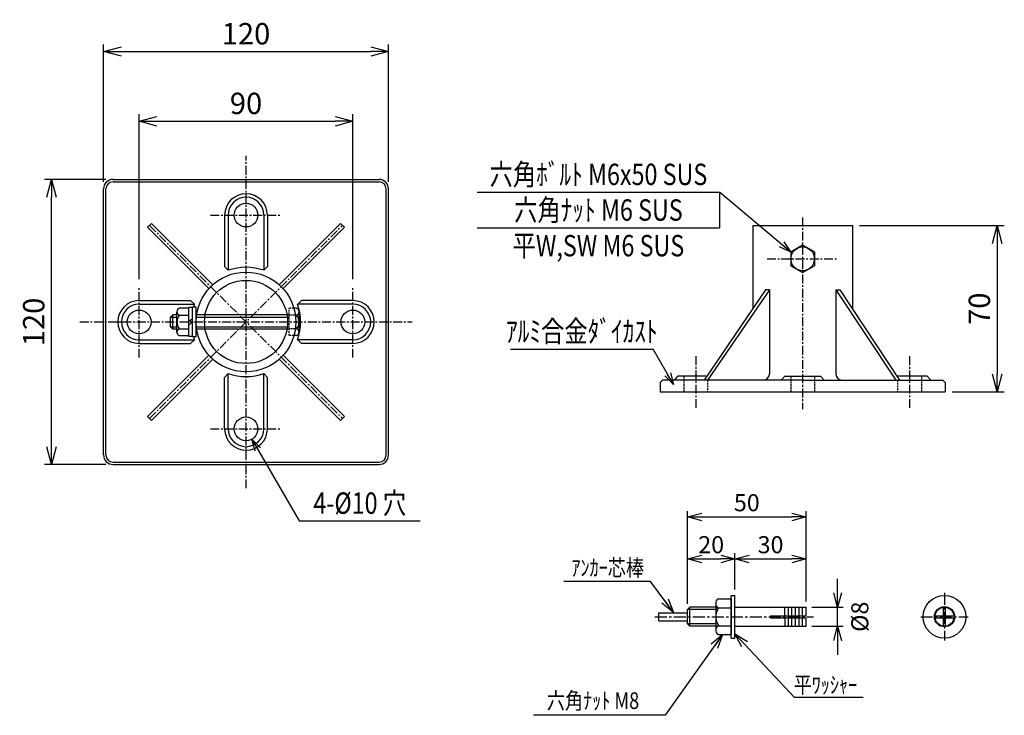
# Model space of a CAD drawing. Extents: x 12295 to 16184, y -1226 to 1967.
# Drawn here: x 15769 to 16184, y -388 to -96 of the extents above; entities that cross this region are included whole.
import ezdxf
from ezdxf.enums import TextEntityAlignment as Align

# ---------------------------------------------------------------- set-up
doc = ezdxf.new("R2010")
doc.units = 0
doc.header["$MEASUREMENT"] = 0
doc.linetypes.add('CENTER', pattern=[2, 1.25, -0.25, 0.25, -0.25])
doc.linetypes.add('HIDDEN', pattern=[0.375, 0.25, -0.125])
doc.layers.get('0').update_dxf_attribs({"linetype": 'CONTINUOUS'})
doc.layers.get('DEFPOINTS').update_dxf_attribs({"linetype": 'CONTINUOUS'})
for name, color, linetype in [('NSLAY001', 7, 'CONTINUOUS'), ('NSLAY002', 1, 'CENTER'), ('NSLAY003', 4, 'HIDDEN')]:
    doc.layers.add(name, color=color, linetype=linetype)
doc.styles.add('DIM', font='romans.shx', dxfattribs={"width": 0.8, "bigfont": 'extfont.shx'})
doc.styles.get("Standard").update_dxf_attribs({"font": 'romans.shx', "bigfont": 'extfont.shx'})
doc.dimstyles.new('DIM-2', dxfattribs={"dimscale": 2, "dimtxt": 3, "dimasz": 2.5, "dimexe": 1, "dimexo": 1, "dimgap": 1, "dimtad": 1, "dimdec": 1, "dimdsep": 46, "dimtxsty": 'DIM', "dimblk": 'OPEN30', "dimcen": 0, "dimclrd": 3, "dimclre": 3, "dimclrt": 6, "dimaunit": 1, "dimadec": 0, "dimazin": 0, "dimtfac": 1, "dimtdec": 1, "dimtmove": 2, "dimatfit": 3, "dimldrblk": 'OPEN30', "dimfxl": 1, "dimtolj": 1, "dimtzin": 0, "dimarcsym": 0})
doc.dimstyles.new('DIM-2.4', dxfattribs={"dimscale": 2.4, "dimtxt": 3, "dimasz": 2.5, "dimexe": 1, "dimexo": 1, "dimgap": 1, "dimtad": 1, "dimdec": 1, "dimdsep": 46, "dimtxsty": 'DIM', "dimblk": 'OPEN30', "dimcen": 0, "dimclrd": 3, "dimclre": 3, "dimclrt": 6, "dimaunit": 1, "dimadec": 0, "dimazin": 0, "dimtfac": 1, "dimtdec": 1, "dimtmove": 2, "dimatfit": 3, "dimldrblk": 'OPEN30', "dimfxl": 1, "dimtolj": 1, "dimtzin": 0, "dimarcsym": 0})
doc.dimstyles.new('DIM-3', dxfattribs={"dimscale": 3, "dimtxt": 3, "dimasz": 2.5, "dimexe": 1, "dimexo": 1, "dimgap": 1, "dimtad": 1, "dimdec": 1, "dimdsep": 46, "dimtxsty": 'DIM', "dimblk": 'OPEN30', "dimcen": 0, "dimclrd": 3, "dimclre": 3, "dimclrt": 6, "dimaunit": 1, "dimadec": 0, "dimazin": 0, "dimtfac": 1, "dimtdec": 1, "dimtmove": 2, "dimatfit": 3, "dimldrblk": 'OPEN30', "dimfxl": 1, "dimtolj": 1, "dimtzin": 0, "dimarcsym": 0})

# ---------------------------------------------------------------- blocks, each defined once
blk = doc.blocks.new('_Open30')
at = {"color": 0, "lineweight": -2}
for p, q in [((-1, 0.268), (0, 0)), ((0, 0), (-1, -0.268)), ((0, 0), (-1, 0))]:
    blk.add_line(p, q, dxfattribs=at)
blk = doc.blocks.new('*D20')
at = {"layer": 'DEFPOINTS', "color": 0, "transparency": 16777216}
for p in [(15782.47, -162.75), (15808.37, -162.75), (15808.37, -282.75)]:
    blk.add_point(p, dxfattribs=at)
at = {"layer": 'NSLAY001', "color": 3, "lineweight": -2, "transparency": 16777216}
for p, q in [((15805.37, -162.75), (15779.47, -162.75)), ((15782.47, -275.25), (15782.47, -170.25)), ((15805.37, -282.75), (15779.47, -282.75))]:
    blk.add_line(p, q, dxfattribs=at)
at = {"layer": 'NSLAY001', "color": 3, "lineweight": -2, "transparency": 16777216, "xscale": 7.5, "yscale": 7.5, "zscale": 7.5}
for p, rotation in [((15782.47, -162.75), 90), ((15782.47, -282.75), 270)]:
    blk.add_blockref('_Open30', p, dxfattribs=dict(at, rotation=rotation))
at = {"layer": 'NSLAY001', "color": 6, "transparency": 16777216, "insert": (15774.97, -222.75), "char_height": 9, "attachment_point": 5, "rotation": 90, "style": 'DIM'}
blk.add_mtext('\\A1;120', dxfattribs=at)
blk = doc.blocks.new('*D21')
at = {"layer": 'DEFPOINTS', "color": 0, "transparency": 16777216}
for p in [(15924.37, -108.91), (15804.37, -166.75), (15924.37, -166.75)]:
    blk.add_point(p, dxfattribs=at)
at = {"layer": 'NSLAY001', "color": 3, "lineweight": -2, "transparency": 16777216}
for p, q in [((15804.37, -163.75), (15804.37, -105.91)), ((15924.37, -163.75), (15924.37, -105.91)), ((15811.87, -108.91), (15916.87, -108.91))]:
    blk.add_line(p, q, dxfattribs=at)
at = {"layer": 'NSLAY001', "color": 3, "lineweight": -2, "transparency": 16777216, "xscale": 7.5, "yscale": 7.5, "zscale": 7.5, "rotation": 180}
blk.add_blockref('_Open30', (15804.37, -108.91), dxfattribs=at)
at = {"layer": 'NSLAY001', "color": 3, "lineweight": -2, "transparency": 16777216, "xscale": 7.5, "yscale": 7.5, "zscale": 7.5}
blk.add_blockref('_Open30', (15924.37, -108.91), dxfattribs=at)
at = {"layer": 'NSLAY001', "color": 6, "transparency": 16777216, "insert": (15864.37, -101.41), "char_height": 9, "attachment_point": 5, "style": 'DIM'}
blk.add_mtext('\\A1;120', dxfattribs=at)
blk = doc.blocks.new('*D22')
at = {"layer": 'DEFPOINTS', "color": 0, "transparency": 16777216}
for p in [(15909.37, -138.25), (15819.37, -207.75), (15909.37, -207.75)]:
    blk.add_point(p, dxfattribs=at)
at = {"layer": 'NSLAY001', "color": 3, "lineweight": -2, "transparency": 16777216}
for p, q in [((15819.37, -204.75), (15819.37, -135.25)), ((15909.37, -204.75), (15909.37, -135.25)), ((15826.87, -138.25), (15901.87, -138.25))]:
    blk.add_line(p, q, dxfattribs=at)
at = {"layer": 'NSLAY001', "color": 3, "lineweight": -2, "transparency": 16777216, "xscale": 7.5, "yscale": 7.5, "zscale": 7.5, "rotation": 180}
blk.add_blockref('_Open30', (15819.37, -138.25), dxfattribs=at)
at = {"layer": 'NSLAY001', "color": 3, "lineweight": -2, "transparency": 16777216, "xscale": 7.5, "yscale": 7.5, "zscale": 7.5}
blk.add_blockref('_Open30', (15909.37, -138.25), dxfattribs=at)
at = {"layer": 'NSLAY001', "color": 6, "transparency": 16777216, "insert": (15864.37, -130.75), "char_height": 9, "attachment_point": 5, "style": 'DIM'}
blk.add_mtext('\\A1;90', dxfattribs=at)
blk = doc.blocks.new('*D23')
at = {"layer": 'DEFPOINTS', "color": 0, "transparency": 16777216}
for p in [(16119.75, -182.18), (16158.75, -252.18), (16180.67, -252.18)]:
    blk.add_point(p, dxfattribs=at)
at = {"layer": 'NSLAY001', "color": 3, "lineweight": -2, "transparency": 16777216}
for p, q in [((16122.75, -182.18), (16183.67, -182.18)), ((16180.67, -189.68), (16180.67, -244.68)), ((16161.75, -252.18), (16183.67, -252.18))]:
    blk.add_line(p, q, dxfattribs=at)
at = {"layer": 'NSLAY001', "color": 3, "lineweight": -2, "transparency": 16777216, "xscale": 7.5, "yscale": 7.5, "zscale": 7.5}
for p, rotation in [((16180.67, -182.18), 90), ((16180.67, -252.18), 270)]:
    blk.add_blockref('_Open30', p, dxfattribs=dict(at, rotation=rotation))
at = {"layer": 'NSLAY001', "color": 6, "transparency": 16777216, "insert": (16173.17, -217.18), "char_height": 9, "attachment_point": 5, "rotation": 90, "style": 'DIM'}
blk.add_mtext('\\A1;70', dxfattribs=at)
blk = doc.blocks.new('*D29')
at = {"layer": 'DEFPOINTS', "color": 0, "transparency": 16777216}
for p in [(16070.24, -322.51), (16070.24, -337.84), (16050.24, -343.84)]:
    blk.add_point(p, dxfattribs=at)
at = {"layer": 'NSLAY001', "color": 3, "lineweight": -2, "transparency": 16777216}
for p, q in [((16050.24, -341.44), (16050.24, -320.11)), ((16056.24, -322.51), (16064.24, -322.51)), ((16070.24, -335.44), (16070.24, -320.11))]:
    blk.add_line(p, q, dxfattribs=at)
at = {"layer": 'NSLAY001', "color": 3, "lineweight": -2, "transparency": 16777216, "xscale": 6, "yscale": 6, "zscale": 6, "rotation": 180}
blk.add_blockref('_Open30', (16050.24, -322.51), dxfattribs=at)
at = {"layer": 'NSLAY001', "color": 3, "lineweight": -2, "transparency": 16777216, "xscale": 6, "yscale": 6, "zscale": 6}
blk.add_blockref('_Open30', (16070.24, -322.51), dxfattribs=at)
at = {"layer": 'NSLAY001', "color": 6, "transparency": 16777216, "insert": (16060.24, -316.51), "char_height": 7.2, "attachment_point": 5, "style": 'DIM'}
blk.add_mtext('\\A1;20', dxfattribs=at)
blk = doc.blocks.new('*D30')
at = {"layer": 'DEFPOINTS', "color": 0, "transparency": 16777216}
for p in [(16100.24, -322.51), (16070.24, -337.84), (16100.24, -342.84)]:
    blk.add_point(p, dxfattribs=at)
at = {"layer": 'NSLAY001', "color": 3, "lineweight": -2, "transparency": 16777216}
for p, q in [((16070.24, -335.44), (16070.24, -320.11)), ((16076.24, -322.51), (16094.24, -322.51)), ((16100.24, -340.44), (16100.24, -320.11))]:
    blk.add_line(p, q, dxfattribs=at)
at = {"layer": 'NSLAY001', "color": 3, "lineweight": -2, "transparency": 16777216, "xscale": 6, "yscale": 6, "zscale": 6, "rotation": 180}
blk.add_blockref('_Open30', (16070.24, -322.51), dxfattribs=at)
at = {"layer": 'NSLAY001', "color": 3, "lineweight": -2, "transparency": 16777216, "xscale": 6, "yscale": 6, "zscale": 6}
blk.add_blockref('_Open30', (16100.24, -322.51), dxfattribs=at)
at = {"layer": 'NSLAY001', "color": 6, "transparency": 16777216, "insert": (16085.24, -316.51), "char_height": 7.2, "attachment_point": 5, "style": 'DIM'}
blk.add_mtext('\\A1;30', dxfattribs=at)
blk = doc.blocks.new('*D31')
at = {"layer": 'DEFPOINTS', "color": 0, "transparency": 16777216}
for p in [(16100.24, -304.83), (16050.24, -343.84), (16100.24, -342.84)]:
    blk.add_point(p, dxfattribs=at)
at = {"layer": 'NSLAY001', "color": 3, "lineweight": -2, "transparency": 16777216}
for p, q in [((16050.24, -341.44), (16050.24, -302.43)), ((16100.24, -340.44), (16100.24, -302.43)), ((16056.24, -304.83), (16094.24, -304.83))]:
    blk.add_line(p, q, dxfattribs=at)
at = {"layer": 'NSLAY001', "color": 3, "lineweight": -2, "transparency": 16777216, "xscale": 6, "yscale": 6, "zscale": 6, "rotation": 180}
blk.add_blockref('_Open30', (16050.24, -304.83), dxfattribs=at)
at = {"layer": 'NSLAY001', "color": 3, "lineweight": -2, "transparency": 16777216, "xscale": 6, "yscale": 6, "zscale": 6}
blk.add_blockref('_Open30', (16100.24, -304.83), dxfattribs=at)
at = {"layer": 'NSLAY001', "color": 6, "transparency": 16777216, "insert": (16075.24, -298.83), "char_height": 7.2, "attachment_point": 5, "style": 'DIM'}
blk.add_mtext('\\A1;50', dxfattribs=at)
blk = doc.blocks.new('*D32')
at = {"layer": 'DEFPOINTS', "color": 0, "transparency": 16777216}
for p in [(16100.24, -342.84), (16113.48, -342.84), (16100.24, -350.84)]:
    blk.add_point(p, dxfattribs=at)
at = {"layer": 'NSLAY001', "color": 3, "lineweight": -2, "transparency": 16777216}
for p, q in [((16113.48, -336.84), (16113.48, -330.84)), ((16102.64, -342.84), (16115.88, -342.84)), ((16113.48, -350.84), (16113.48, -342.84)), ((16102.64, -350.84), (16115.88, -350.84)), ((16113.48, -356.84), (16113.48, -362.84))]:
    blk.add_line(p, q, dxfattribs=at)
at = {"layer": 'NSLAY001', "color": 3, "lineweight": -2, "transparency": 16777216, "xscale": 6, "yscale": 6, "zscale": 6}
for p, rotation in [((16113.48, -342.84), 270), ((16113.48, -350.84), 90)]:
    blk.add_blockref('_Open30', p, dxfattribs=dict(at, rotation=rotation))
at = {"layer": 'NSLAY001', "color": 6, "transparency": 16777216, "insert": (16122.82, -346.84), "char_height": 7.2, "attachment_point": 5, "rotation": 90, "style": 'DIM'}
blk.add_mtext('\\A1;%%C8', dxfattribs=at)

msp = doc.modelspace()

# ---------------------------------------------------------------- linework, layer by layer
at = {"layer": 'NSLAY001'}
for p, q in [((15808.37, -162.75), (15920.37, -162.75)), ((15808.37, -163.75), (15920.37, -163.75)), ((15804.37, -278.75), (15804.37, -166.75)), ((15805.37, -278.75), (15805.37, -166.75)), ((15923.37, -278.75), (15923.37, -166.75)), ((15924.37, -278.75), (15924.37, -166.75)), ((15855.37, -177.75), (15855.37, -199.42)), ((15856.87, -177.75), (15856.87, -201)), ((15871.87, -177.75), (15871.87, -201)), ((15873.37, -177.75), (15873.37, -199.42)), ((15824.53, -181.28), (15822.9, -182.9)), ((15850.36, -207.11), (15824.53, -181.28)), ((15878.39, -207.11), (15904.22, -181.28)), ((15904.22, -181.28), (15905.85, -182.9)), ((16077.75, -182.18), (16119.75, -182.18)), ((16077.75, -182.18), (16077.75, -217.07)), ((16119.75, -182.18), (16119.75, -217.27)), ((15848.73, -208.73), (15822.9, -182.9)), ((15880.01, -208.73), (15905.85, -182.9)), ((16098.75, -190.43), (16093.75, -193.3)), ((16103.75, -193.3), (16098.75, -190.43)), ((16093.75, -193.3), (16093.75, -199.07)), ((16103.75, -193.3), (16103.75, -199.07)), ((15856.87, -201), (15855.37, -199.42)), ((15871.87, -201), (15873.37, -199.42)), ((16093.75, -199.07), (16098.75, -201.93)), ((16098.75, -201.93), (16103.75, -199.07)), ((16083.11, -209.18), (16057.28, -247.18)), ((16084.74, -209.18), (16058.75, -247.18)), ((16084.74, -209.18), (16083.11, -209.18)), ((16084.74, -209.18), (16084.74, -244.68)), ((16112.76, -209.18), (16112.76, -244.68)), ((16112.76, -209.18), (16137.94, -247.18)), ((16112.76, -209.18), (16114.39, -209.18)), ((16114.39, -209.18), (16139.56, -247.18)), ((15819.37, -213.75), (15841.05, -213.75)), ((15819.37, -215.25), (15842.63, -215.25)), ((15842.63, -215.25), (15841.05, -213.75)), ((15886.12, -215.25), (15887.7, -213.75)), ((15909.37, -215.25), (15886.12, -215.25)), ((15909.37, -213.75), (15887.7, -213.75)), ((15835.27, -227.07), (15835.27, -218.43)), ((15840.27, -217), (15836.27, -217)), ((15840.27, -228.85), (15840.27, -216.65)), ((15841.77, -216.65), (15840.27, -216.65)), ((15841.77, -229), (15841.77, -216.5)), ((15843.37, -216.5), (15841.77, -216.5)), ((15843.37, -229), (15843.37, -216.5)), ((15885.68, -217), (15884.57, -217)), ((15886.68, -227.07), (15886.68, -218.43)), ((15832.52, -220.75), (15833.52, -219.75)), ((15832.52, -224.75), (15832.52, -220.75)), ((15835.27, -219.75), (15833.52, -219.75)), ((15836.27, -219.86), (15840.27, -219.86)), ((15841.77, -221.44), (15840.27, -222.75)), ((15841.77, -222.75), (15840.27, -224.05)), ((15882.52, -219.75), (15843.37, -219.75)), ((15885.68, -219.86), (15885.03, -219.86)), ((15832.52, -224.75), (15833.52, -225.75)), ((15835.27, -225.75), (15833.52, -225.75)), ((15836.27, -225.64), (15840.27, -225.64)), ((15882.52, -225.75), (15843.37, -225.75)), ((15885.68, -225.64), (15885.03, -225.64)), ((15819.37, -230.25), (15842.63, -230.25)), ((15819.37, -231.75), (15841.05, -231.75)), ((15836.27, -228.5), (15840.27, -228.5)), ((15841.77, -228.85), (15840.27, -228.85)), ((15842.63, -230.25), (15841.05, -231.75)), ((15843.37, -229), (15841.77, -229)), ((15885.68, -228.5), (15884.57, -228.5)), ((15909.37, -230.25), (15886.12, -230.25)), ((15886.12, -230.25), (15887.7, -231.75)), ((15909.37, -231.75), (15887.7, -231.75)), ((15844.13, -241.36), (15848.73, -236.76)), ((15845.76, -242.99), (15850.36, -238.39)), ((15882.99, -242.99), (15878.39, -238.39)), ((15884.62, -241.36), (15880.01, -236.76)), ((15844.13, -241.36), (15822.9, -262.59)), ((15845.76, -242.99), (15824.53, -264.22)), ((15856.87, -244.49), (15855.37, -246.07)), ((15856.87, -267.75), (15856.87, -244.49)), ((15871.87, -267.75), (15871.87, -244.49)), ((15871.87, -244.49), (15873.37, -246.07)), ((15882.99, -242.99), (15904.22, -264.22)), ((15884.62, -241.36), (15905.85, -262.59)), ((15855.37, -267.75), (15855.37, -246.07)), ((15873.37, -267.75), (15873.37, -246.07)), ((16038.75, -248.18), (16039.75, -247.18)), ((16038.75, -248.18), (16038.75, -252.18)), ((16098.75, -247.18), (16039.75, -247.18)), ((16044.75, -247.18), (16046.25, -245.59)), ((16058.36, -245.59), (16046.25, -245.59)), ((16089.75, -247.18), (16091.25, -245.59)), ((16091.25, -245.59), (16106.25, -245.59)), ((16098.75, -247.18), (16157.75, -247.18)), ((16107.75, -247.18), (16106.25, -245.59)), ((16151.25, -245.59), (16138.51, -245.59)), ((16152.75, -247.18), (16151.25, -245.59)), ((16158.75, -248.18), (16157.75, -247.18)), ((16158.75, -248.18), (16158.75, -252.18)), ((16038.75, -252.18), (16158.75, -252.18)), ((15824.53, -264.22), (15822.9, -262.59)), ((15904.22, -264.22), (15905.85, -262.59)), ((15808.37, -281.75), (15920.37, -281.75)), ((15808.37, -282.75), (15920.37, -282.75)), ((16063.1, -339.35), (16068.64, -339.35)), ((16068.64, -337.84), (16070.24, -337.84)), ((16068.64, -355.84), (16068.64, -337.84)), ((16068.64, -339.35), (16068.64, -354.35)), ((16070.24, -355.84), (16070.24, -337.84)), ((16050.24, -343.84), (16051.24, -342.84)), ((16062.14, -343.84), (16050.24, -343.84)), ((16050.24, -349.84), (16050.24, -343.84)), ((16051.24, -350.84), (16051.24, -342.84)), ((16062.14, -342.84), (16051.24, -342.84)), ((16062.14, -341.08), (16062.14, -352.6)), ((16062.14, -343.1), (16068.64, -343.1)), ((16070.24, -342.84), (16100.24, -342.84)), ((16091.24, -346.44), (16091.24, -342.84)), ((16092.74, -346.44), (16092.74, -342.84)), ((16094.24, -346.44), (16094.24, -342.84)), ((16095.74, -346.44), (16095.74, -342.84)), ((16097.24, -346.44), (16097.24, -342.84)), ((16098.74, -346.44), (16098.74, -342.84)), ((16100.24, -346.44), (16100.24, -342.84)), ((16158.1, -346.44), (16158.1, -342.86)), ((16158.9, -346.44), (16158.9, -342.86)), ((16038.24, -348.54), (16038.24, -345.14)), ((16038.24, -345.14), (16050.24, -345.14)), ((16085.24, -347.24), (16085.24, -346.44)), ((16085.24, -346.44), (16100.24, -346.44)), ((16085.24, -347.24), (16100.24, -347.24)), ((16091.24, -347.24), (16091.24, -350.84)), ((16092.74, -350.84), (16092.74, -347.24)), ((16094.24, -350.84), (16094.24, -347.24)), ((16095.74, -350.84), (16095.74, -347.24)), ((16097.24, -350.84), (16097.24, -347.24)), ((16098.74, -350.84), (16098.74, -347.24)), ((16100.24, -350.84), (16100.24, -347.24)), ((16154.52, -346.44), (16158.1, -346.44)), ((16154.52, -347.24), (16158.1, -347.24)), ((16158.1, -350.82), (16158.1, -347.24)), ((16158.9, -346.44), (16162.48, -346.44)), ((16158.9, -347.24), (16162.48, -347.24)), ((16158.9, -350.82), (16158.9, -347.24)), ((16038.24, -348.54), (16050.24, -348.54)), ((16062.14, -349.84), (16050.24, -349.84)), ((16051.24, -350.84), (16050.24, -349.84)), ((16062.14, -350.84), (16051.24, -350.84)), ((16062.14, -350.6), (16068.64, -350.6)), ((16070.24, -350.84), (16100.24, -350.84)), ((16063.14, -354.35), (16068.64, -354.35)), ((16068.64, -355.84), (16070.24, -355.84))]:
    msp.add_line(p, q, dxfattribs=at)
at = {"layer": 'NSLAY001', "color": 3}
for p, q in [((15961.75, -168.12), (16063.75, -168.12)), ((16063.75, -168.12), (16063.75, -183.12)), ((15961.75, -183.12), (16063.75, -183.12)), ((15975.77, -234.19), (16035.77, -234.19)), ((15886.75, -306.51), (15937.75, -306.51)), ((16034.71, -332.07), (15998.17, -332.07)), ((16124.18, -380.9), (16095.31, -380.9)), ((16040.83, -388.33), (15985.35, -388.33))]:
    msp.add_line(p, q, dxfattribs=at)
at = {"layer": 'NSLAY001', "color": 2}
for p, q in [((15832.52, -220.75), (15835.27, -220.75)), ((15833.52, -225.75), (15833.52, -219.75)), ((15843.37, -220.75), (15882.52, -220.75)), ((15832.52, -224.75), (15835.27, -224.75)), ((15843.37, -224.75), (15882.52, -224.75))]:
    msp.add_line(p, q, dxfattribs=at)
at = {"layer": 'NSLAY001'}
for centre, radius in [((15864.37, -177.75), 5), ((16098.75, -196.18), 5), ((15864.37, -222.75), 21), ((15864.37, -222.75), 17.5), ((15819.37, -222.75), 5), ((15909.37, -222.75), 5), ((15864.37, -267.75), 5), ((16158.5, -346.84), 9), ((16158.5, -346.84), 4.25), ((16158.5, -346.84), 4)]:
    msp.add_circle(centre, radius, dxfattribs=at)
for centre, radius, start, end in [((15808.37, -166.75), 4, 90, 180), ((15808.37, -166.75), 3, 90, 180), ((15920.37, -166.75), 4, 0, 90), ((15920.37, -166.75), 3, 0, 90), ((15864.37, -177.75), 9, 0, 180), ((15864.37, -177.75), 7.5, 0, 180), ((15864.37, -222.75), 23, 70.9686, 109.0314), ((15819.37, -222.75), 9, 90, 270), ((15819.37, -222.75), 7.5, 90, 270), ((15864.37, -222.75), 23, 160.9686, 164.2322), ((15864.37, -222.75), 23, 340.9686, 19.0314), ((15909.37, -222.75), 9, 270, 90), ((15909.37, -222.75), 7.5, 270, 90), ((15836.8, -218.43), 1.52, 110.1064, 249.8936), ((15885.16, -218.43), 1.52, 290.1064, 69.8936), ((15839.95, -222.75), 4.68, 141.8266, 218.1734), ((15882, -222.75), 4.68, 321.8266, 38.1734), ((15836.8, -227.07), 1.52, 110.1064, 249.8936), ((15885.16, -227.07), 1.52, 290.1064, 69.8936), ((15864.37, -222.75), 23, 195.7678, 199.0314), ((15864.37, -222.75), 23, 250.9686, 289.0314), ((16082.24, -244.68), 2.5, 270, 0), ((16115.26, -244.68), 2.5, 180, 270), ((15864.37, -267.75), 9, 180, 0), ((15864.37, -267.75), 7.5, 180, 0), ((15808.37, -278.75), 4, 180, 270), ((15808.37, -278.75), 3, 180, 270), ((15920.37, -278.75), 4, 270, 0), ((15920.37, -278.75), 3, 270, 0), ((16064.28, -341.14), 2.15, 123.3959, 245.1946), ((16068.37, -346.84), 6.23, 143.1272, 217.1413), ((16064.26, -352.54), 2.12, 113.8297, 238.2252)]:
    msp.add_arc(centre, radius, start, end, dxfattribs=at)
at = {"layer": 'NSLAY002', "ltscale": 3}
for p, q in [((15864.37, -292.75), (15864.37, -152.75)), ((15849.37, -177.75), (15879.37, -177.75)), ((15823.72, -182.09), (15905.03, -263.41)), ((15823.72, -263.41), (15905.03, -182.09)), ((16098.75, -178.77), (16098.75, -259.48)), ((16083.75, -196.18), (16113.75, -196.18)), ((15819.37, -237.75), (15819.37, -207.75)), ((15909.37, -237.75), (15909.37, -207.75)), ((15794.37, -222.75), (15934.37, -222.75)), ((16053.75, -237.18), (16053.75, -259.48)), ((16143.75, -237.18), (16143.75, -259.48)), ((15849.37, -267.75), (15879.37, -267.75))]:
    msp.add_line(p, q, dxfattribs=at)
at = {"layer": 'NSLAY002', "ltscale": 4}
for p, q in [((16158.5, -336.84), (16158.5, -356.84)), ((16036.52, -346.84), (16103.38, -346.84)), ((16148.5, -346.84), (16168.5, -346.84))]:
    msp.add_line(p, q, dxfattribs=at)
at = {"layer": 'NSLAY003', "ltscale": 3}
for p, q in [((15882.52, -228.5), (15882.52, -217)), ((15884.57, -217), (15882.52, -217)), ((15885.03, -219.86), (15882.52, -219.86)), ((15885.03, -225.64), (15882.52, -225.64)), ((15884.57, -228.5), (15882.52, -228.5)), ((16048.75, -245.59), (16048.75, -252.18)), ((16058.75, -247.18), (16058.75, -252.18)), ((16093.75, -245.59), (16093.75, -252.18)), ((16103.75, -245.59), (16103.75, -252.18)), ((16138.75, -247.18), (16138.75, -252.18)), ((16148.75, -245.59), (16148.75, -252.18))]:
    msp.add_line(p, q, dxfattribs=at)

# ---------------------------------------------------------------- texts
at = {"layer": 'NSLAY001', "color": 6, "width": 0.8}
for s, height, p in [('六角ﾎﾞﾙﾄ M6x50 SUS', 9, (16012.75, -160.62)), ('六角ﾅｯﾄ M6 SUS', 9, (16012.75, -175.62)), ('平W,SW M6 SUS', 9, (16012.75, -190.62)), ('ｱﾙﾐ合金ﾀﾞｲｶｽﾄ', 9, (16005.77, -226.69)), ('4-%%C10 穴', 9, (15912.25, -299.01)), ('ｱﾝｶｰ芯棒', 7, (16016.68, -326.19)), ('平ﾜｯｼｬｰ', 7, (16108.32, -375.51)), ('六角ﾅｯﾄ M8 ', 7, (16011.34, -382.16))]:
    msp.add_text(s, height=height, dxfattribs=at).set_placement(p, align=Align.MIDDLE_CENTER)

# ---------------------------------------------------------------- dimensions: what is measured, and where the dimension line sits
at = {"layer": 'NSLAY001'}
for base, p1, p2, angle, picture, middle in [((15924.37, -108.91), (15804.37, -166.75), (15924.37, -166.75), 180, '*D21', (15864.37, -101.41)), ((15909.37, -138.25), (15819.37, -207.75), (15909.37, -207.75), 180, '*D22', (15864.37, -130.75)), ((15782.47, -162.75), (15808.37, -282.75), (15808.37, -162.75), 90, '*D20', (15774.97, -222.75)), ((16180.67, -252.18), (16119.75, -182.18), (16158.75, -252.18), 90, '*D23', (16173.17, -217.18))]:
    dim = msp.add_linear_dim(base=base, p1=p1, p2=p2, angle=angle, dimstyle='DIM-3', dxfattribs=at)
    dim.commit()
    dim.dimension.update_dxf_attribs({"geometry": picture, "text_midpoint": middle})
for base, p1, p2, picture, middle in [((16100.24, -304.83), (16050.24, -343.84), (16100.24, -342.84), '*D31', (16075.24, -298.83)), ((16070.24, -322.51), (16050.24, -343.84), (16070.24, -337.84), '*D29', (16060.24, -316.51)), ((16100.24, -322.51), (16070.24, -337.84), (16100.24, -342.84), '*D30', (16085.24, -316.51))]:
    dim = msp.add_linear_dim(base=base, p1=p1, p2=p2, dimstyle='DIM-2.4', dxfattribs=at)
    dim.commit()
    dim.dimension.update_dxf_attribs({"geometry": picture, "text_midpoint": middle})
dim = msp.add_linear_dim(base=(16113.48, -342.84), p1=(16100.24, -350.84), p2=(16100.24, -342.84), angle=90, text='%%C<>', dimstyle='DIM-2.4', dxfattribs=at)
dim.commit()
dim.dimension.update_dxf_attribs({"geometry": '*D32', "text_midpoint": (16122.82, -346.84), "dimtype": 160})

# ---------------------------------------------------------------- leaders
for points in [[(16093.75, -193.3), (16063.75, -168.12)], [(16044.4, -249.14), (16035.77, -234.19)], [(15866.87, -272.08), (15886.75, -306.51)]]:
    msp.add_leader(points, dimstyle='DIM-2', override={"dimgap": 1, "dimtad": 0}, dxfattribs=at)
for points in [[(16044.41, -345), (16034.71, -332.07)], [(16065.05, -354.35), (16040.83, -388.33)], [(16070.24, -353.99), (16095.31, -380.9)]]:
    msp.add_leader(points, dimstyle='DIM-2.4', dxfattribs=at)

doc.saveas('drawing.dxf')
